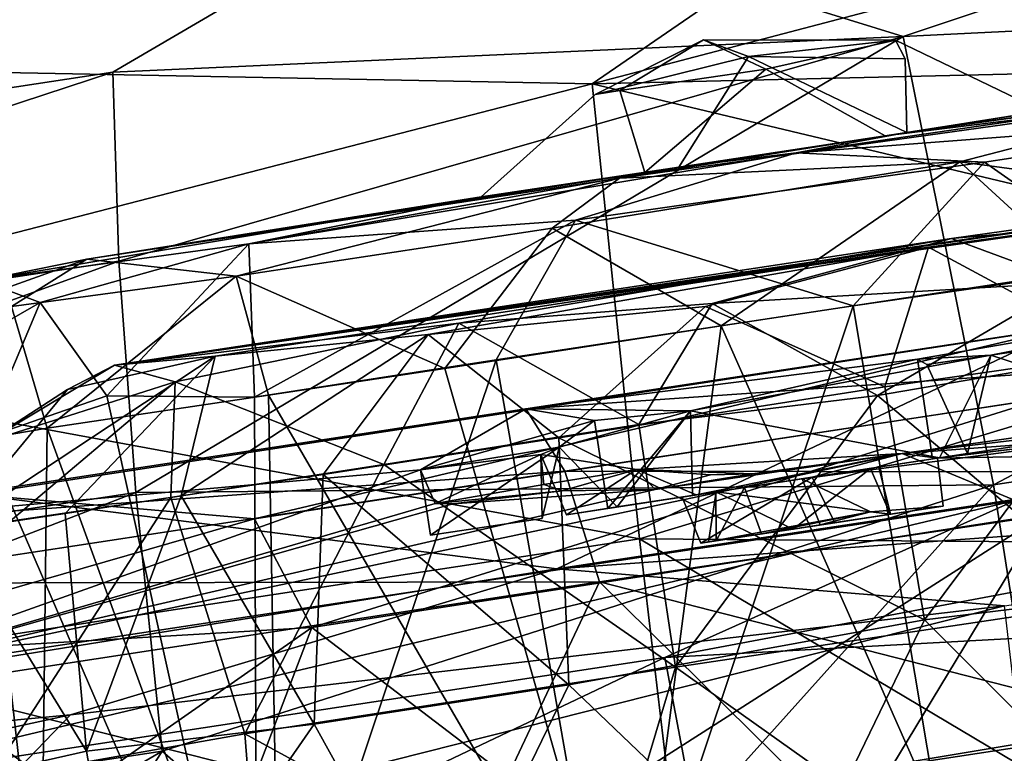
# Model space of a CAD drawing. Units: inches. Extents: x -14.5 to 10.7, y -12.9 to 13.1.
# Drawn here: x 9.2 to 9.3, y -6.7 to -6.6 of the extents above; entities that cross this region are included whole.
import ezdxf

# ---------------------------------------------------------------- set-up
doc = ezdxf.new("R2010")
doc.units = ezdxf.units.IN
doc.header["$MEASUREMENT"] = 0
for name, color, linetype in [('SEAT-BASEMETAL', 5, 'Continuous'), ('SEAT-CASTER', 5, 'Continuous'), ('SEAT-SHELL', 5, 'Continuous')]:
    doc.layers.add(name, color=color, linetype=linetype)

msp = doc.modelspace()

# ---------------------------------------------------------------- linework, layer by layer
at = {"layer": 'SEAT-BASEMETAL'}
for points in [[(2.15938, -1.04483, 6.17531), (9.46285, -6.70125, 3.09576), (2.13636, -1.07652, 6.13708)], [(2.15938, -1.04483, 6.17531), (9.40261, -6.59431, 3.15891), (9.46285, -6.70125, 3.09576)], [(1.91053, -1.38735, 8.27212), (9.83702, -6.87148, 3.96968), (2.13657, -1.07624, 8.23141)], [(2.13636, -1.07652, 6.13708), (9.46285, -6.70125, 3.09576), (2.10984, -1.13389, 6.10277)], [(2.13657, -1.07624, 8.23141), (9.83702, -6.87148, 3.96968), (9.7108, -6.55153, 4.04502)], [(9.46285, -6.70125, 3.09576), (2.0861, -1.15176, 6.10802), (2.10984, -1.13389, 6.10277)], [(9.46285, -6.70125, 3.09576), (6.36131, -4.39638, 4.35645), (2.0861, -1.15176, 6.10802)], [(9.57342, -7.2329, 3.96936), (1.91053, -1.38735, 8.27212), (1.68449, -1.69847, 8.23141)], [(9.17782, -6.90371, 3.15892), (1.18721, -1.66447, 6.72353), (1.24995, -1.58677, 6.47622)], [(9.17782, -6.90371, 3.15892), (1.24995, -1.58677, 6.47622), (1.63541, -1.76603, 6.23429)], [(1.74074, -1.62715, 6.10801), (9.29911, -6.92847, 3.09538), (1.73106, -1.65523, 6.10277)], [(6.1407, -4.68656, 4.35903), (9.29911, -6.92847, 3.09538), (1.74074, -1.62715, 6.10801)], [(9.29911, -6.92847, 3.09538), (1.6847, -1.69818, 6.13708), (1.73106, -1.65523, 6.10277)], [(9.09851, -6.91304, 3.23182), (1.18721, -1.66447, 6.72353), (9.17782, -6.90371, 3.15892)], [(9.29911, -6.92847, 3.09538), (1.66167, -1.72987, 6.17531), (1.6847, -1.69818, 6.13708)], [(9.23244, -7.21007, 4.04498), (1.68449, -1.69847, 8.23141), (1.45368, -2.02478, 8.09299)], [(9.57342, -7.2329, 3.96936), (1.68449, -1.69847, 8.23141), (9.23244, -7.21007, 4.04498)], [(9.17782, -6.90371, 3.15892), (1.63541, -1.76603, 6.23429), (1.66167, -1.72987, 6.17531)], [(9.17782, -6.90371, 3.15892), (1.66167, -1.72987, 6.17531), (9.29911, -6.92847, 3.09538)], [(9.23244, -7.21007, 4.04498), (1.45368, -2.02478, 8.09299), (8.97148, -7.09053, 4.14055)], [(9.46285, -6.70125, 3.09576), (6.37122, -4.47434, 4.34022), (6.36131, -4.39638, 4.35645)], [(9.46285, -6.70125, 3.09576), (6.35722, -4.51118, 4.3365), (6.37122, -4.47434, 4.34022)], [(6.35722, -4.51118, 4.3365), (9.29911, -6.92847, 3.09538), (6.25573, -4.6509, 4.33653)], [(9.29911, -6.92847, 3.09538), (6.35722, -4.51118, 4.3365), (9.46285, -6.70125, 3.09576)], [(6.21244, -4.69198, 4.33847), (9.29911, -6.92847, 3.09538), (6.1407, -4.68656, 4.35903)], [(9.29911, -6.92847, 3.09538), (9.46285, -6.70125, 3.09576), (9.56903, -6.80318, 3.03222)]]:
    msp.add_3dface(points, dxfattribs=at)
for points, invisible_edges in [([(1.91053, -1.38735, 8.27212), (9.57342, -7.2329, 3.96936), (9.64243, -7.00496, 4.02947)], 12), ([(9.83702, -6.87148, 3.96968), (1.91053, -1.38735, 8.27212), (9.64243, -7.00496, 4.02947)], 2), ([(6.25573, -4.6509, 4.33653), (9.29911, -6.92847, 3.09538), (6.21244, -4.69198, 4.33847)], 12)]:
    msp.add_3dface(points, dxfattribs=dict(at, invisible_edges=invisible_edges))
at = {"layer": 'SEAT-CASTER'}
for points in [[(9.31683, -6.56118, 1.76647), (9.09575, -6.56788, 1.4169), (8.92245, -6.62085, 1.68404)], [(9.31683, -6.56118, 1.76647), (8.92245, -6.62085, 1.68404), (9.10755, -6.59328, 1.74906)], [(9.44852, -6.5647, 0.1432), (9.30099, -6.61381, 0.08438), (9.22317, -6.58972, 0.14547)], [(9.30099, -6.61381, 0.08438), (9.44852, -6.5647, 0.1432), (9.47062, -6.60545, 0.08769)], [(8.83533, -6.63411, 0.33088), (8.93389, -6.59677, 0.58062), (9.21951, -6.57599, 0.19718)], [(8.83533, -6.63411, 0.33088), (9.21951, -6.57599, 0.19718), (9.01777, -6.60603, 0.24255)], [(9.21951, -6.57599, 0.19718), (8.92841, -6.63438, 0.21682), (9.01777, -6.60603, 0.24255)], [(8.92841, -6.63438, 0.21682), (9.21951, -6.57599, 0.19718), (9.22317, -6.58972, 0.14547)], [(9.09483, -6.61853, 1.82045), (9.25029, -6.62153, 1.87926), (9.31743, -6.57537, 1.81817)], [(9.31743, -6.57537, 1.81817), (9.10755, -6.59328, 1.74906), (9.09483, -6.61853, 1.82045)], [(9.37506, -6.58876, 1.85385), (9.31743, -6.57537, 1.81817), (9.25029, -6.62153, 1.87926)], [(9.25029, -6.62153, 1.87926), (9.38326, -6.61846, 1.89152), (9.37506, -6.58876, 1.85385)], [(9.22317, -6.58972, 0.14547), (9.00284, -6.64541, 0.14751), (8.92841, -6.63438, 0.21682)], [(9.00284, -6.64541, 0.14751), (9.22317, -6.58972, 0.14547), (9.17212, -6.61965, 0.10979)], [(9.17212, -6.61965, 0.10979), (9.22317, -6.58972, 0.14547), (9.30099, -6.61381, 0.08438)], [(9.47062, -6.60545, 0.08769), (9.3157, -6.68695, 0.02372), (9.30099, -6.61381, 0.08438)], [(9.3157, -6.68695, 0.02372), (9.47062, -6.60545, 0.08769), (9.48775, -6.66075, 0.04509)], [(9.30099, -6.61381, 0.08438), (9.17313, -6.65045, 0.07213), (9.17212, -6.61965, 0.10979)], [(9.30099, -6.61381, 0.08438), (9.17586, -6.68819, 0.04148), (9.17313, -6.65045, 0.07213)], [(9.17586, -6.68819, 0.04148), (9.30099, -6.61381, 0.08438), (9.3157, -6.68695, 0.02372)], [(9.26845, -6.61435, 0.97891), (9.27578, -6.6171, 1.00437), (9.25077, -6.62327, 0.99535)], [(9.25479, -6.62262, 0.96388), (9.26845, -6.61435, 0.97891), (9.25077, -6.62327, 0.99535)], [(9.26845, -6.61435, 0.97891), (9.25479, -6.62262, 0.96388), (9.27859, -6.61912, 0.95329)], [(9.27578, -6.6171, 1.00437), (9.26845, -6.61435, 0.97891), (9.29973, -6.61441, 0.97212)], [(9.27859, -6.61912, 0.95329), (9.29973, -6.61441, 0.97212), (9.26845, -6.61435, 0.97891)], [(9.29973, -6.61441, 0.97212), (9.30133, -6.61748, 0.99875), (9.27578, -6.6171, 1.00437)], [(9.30159, -6.62948, 1.02055), (9.41129, -6.61406, 0.99346), (9.38349, -6.61817, 1.06444)], [(9.32371, -6.62598, 0.97901), (9.41129, -6.61406, 0.99346), (9.30159, -6.62948, 1.02055)], [(9.25029, -6.62153, 1.87926), (9.39188, -6.65531, 1.92216), (9.38326, -6.61846, 1.89152)], [(9.30159, -6.62948, 1.02055), (9.2644, -6.63513, 1.02505), (9.27578, -6.6171, 1.00437)], [(9.30159, -6.62948, 1.02055), (9.27578, -6.6171, 1.00437), (9.30133, -6.61748, 0.99875)], [(9.30159, -6.62948, 1.02055), (9.38349, -6.61817, 1.06444), (9.28356, -6.63279, 1.11452)], [(9.28356, -6.63279, 1.11452), (9.38349, -6.61817, 1.06444), (9.36577, -6.62648, 1.09527)], [(9.17212, -6.61965, 0.10979), (8.99653, -6.6773, 0.11132), (9.00284, -6.64541, 0.14751)], [(8.99653, -6.6773, 0.11132), (9.17212, -6.61965, 0.10979), (9.17313, -6.65045, 0.07213)], [(9.25029, -6.62153, 1.87926), (9.09483, -6.61853, 1.82045), (9.08586, -6.66401, 1.87596)], [(9.25479, -6.62262, 0.96388), (9.25888, -6.63597, 0.93949), (9.27859, -6.61912, 0.95329)], [(9.27859, -6.61912, 0.95329), (9.25888, -6.63597, 0.93949), (9.29805, -6.63003, 0.94169)], [(9.08586, -6.66401, 1.87596), (9.25801, -6.69573, 1.93992), (9.25029, -6.62153, 1.87926)], [(9.39188, -6.65531, 1.92216), (9.25029, -6.62153, 1.87926), (9.25801, -6.69573, 1.93992)], [(9.29805, -6.63003, 0.94169), (9.25474, -6.63691, 0.85516), (9.35269, -6.62325, 0.8691)], [(9.25474, -6.63691, 0.85516), (9.31024, -6.63423, 0.84194), (9.35269, -6.62325, 0.8691)], [(9.29805, -6.63003, 0.94169), (9.35269, -6.62325, 0.8691), (9.32371, -6.62598, 0.97901)], [(9.31024, -6.63423, 0.84194), (9.38269, -6.64403, 0.85985), (9.35269, -6.62325, 0.8691)], [(9.36577, -6.62648, 1.09527), (9.31422, -6.63433, 1.12074), (9.28356, -6.63279, 1.11452)], [(9.36577, -6.62648, 1.09527), (9.33833, -6.65116, 1.12951), (9.31422, -6.63433, 1.12074)], [(9.30159, -6.62948, 1.02055), (9.28356, -6.63279, 1.11452), (9.2644, -6.63513, 1.02505)], [(9.25888, -6.63597, 0.93949), (9.25474, -6.63691, 0.85516), (9.29805, -6.63003, 0.94169)], [(9.2644, -6.63513, 1.02505), (9.28356, -6.63279, 1.11452), (9.19433, -6.6476, 1.08795)], [(9.19433, -6.6476, 1.08795), (9.28356, -6.63279, 1.11452), (9.24754, -6.64377, 1.1217)], [(9.24754, -6.64377, 1.1217), (9.28356, -6.63279, 1.11452), (9.31422, -6.63433, 1.12074)], [(9.24377, -6.64505, 0.84291), (9.2713, -6.66102, 0.82333), (9.31024, -6.63423, 0.84194)], [(9.31024, -6.63423, 0.84194), (9.25474, -6.63691, 0.85516), (9.24377, -6.64505, 0.84291)], [(9.31422, -6.63433, 1.12074), (9.29285, -6.65772, 1.14029), (9.24754, -6.64377, 1.1217)], [(9.32972, -6.65212, 0.83053), (9.31024, -6.63423, 0.84194), (9.2713, -6.66102, 0.82333)], [(9.29285, -6.65772, 1.14029), (9.31422, -6.63433, 1.12074), (9.33833, -6.65116, 1.12951)], [(9.38269, -6.64403, 0.85985), (9.31024, -6.63423, 0.84194), (9.32972, -6.65212, 0.83053)], [(9.25888, -6.63597, 0.93949), (9.16787, -6.6501, 0.91117), (9.25474, -6.63691, 0.85516)], [(9.23219, -6.63995, 0.98446), (9.16787, -6.6501, 0.91117), (9.25888, -6.63597, 0.93949)], [(9.38623, -6.63579, 0.92967), (9.17238, -6.66739, 1.01712), (9.3926, -6.63499, 1.01917)], [(9.3926, -6.63499, 1.01917), (9.17238, -6.66739, 1.01712), (9.30888, -6.64678, 1.09256)], [(9.35355, -6.64142, 0.88718), (9.17238, -6.66739, 1.01712), (9.38623, -6.63579, 0.92967)], [(9.2644, -6.63513, 1.02505), (9.19433, -6.6476, 1.08795), (9.23219, -6.63995, 0.98446)], [(9.30888, -6.64678, 1.09256), (9.37389, -6.64096, 1.06485), (9.3926, -6.63499, 1.01917)], [(9.25474, -6.63691, 0.85516), (9.16787, -6.6501, 0.91117), (9.19222, -6.6529, 0.86838)], [(9.19222, -6.6529, 0.86838), (9.24377, -6.64505, 0.84291), (9.25474, -6.63691, 0.85516)], [(9.23219, -6.63995, 0.98446), (9.19433, -6.6476, 1.08795), (9.15069, -6.65361, 1.01448)], [(9.23219, -6.63995, 0.98446), (9.15069, -6.65361, 1.01448), (9.16787, -6.6501, 0.91117)], [(9.30512, -6.64819, 0.86553), (9.17238, -6.66739, 1.01712), (9.35355, -6.64142, 0.88718)], [(9.35355, -6.64142, 0.88718), (9.33702, -6.66533, 0.84651), (9.30512, -6.64819, 0.86553)], [(9.30888, -6.64678, 1.09256), (9.32828, -6.65392, 1.10882), (9.37389, -6.64096, 1.06485)], [(9.24754, -6.64377, 1.1217), (9.19525, -6.67264, 1.11339), (9.19433, -6.6476, 1.08795)], [(9.19525, -6.67264, 1.11339), (9.24754, -6.64377, 1.1217), (9.23461, -6.66656, 1.13321)], [(9.23461, -6.66656, 1.13321), (9.24754, -6.64377, 1.1217), (9.29285, -6.65772, 1.14029)], [(9.19222, -6.6529, 0.86838), (9.22627, -6.66794, 0.83406), (9.24377, -6.64505, 0.84291)], [(9.2713, -6.66102, 0.82333), (9.24377, -6.64505, 0.84291), (9.22627, -6.66794, 0.83406)], [(9.30888, -6.64678, 1.09256), (9.17238, -6.66739, 1.01712), (9.22852, -6.66058, 1.08951)], [(9.22852, -6.66058, 1.08951), (9.26982, -6.65734, 1.10666), (9.30888, -6.64678, 1.09256)], [(9.26982, -6.65734, 1.10666), (9.32828, -6.65392, 1.10882), (9.30888, -6.64678, 1.09256)], [(9.15069, -6.65361, 1.01448), (9.19433, -6.6476, 1.08795), (9.16028, -6.6572, 1.05778)], [(9.16028, -6.6572, 1.05778), (9.19433, -6.6476, 1.08795), (9.17115, -6.6724, 1.09268)], [(9.17115, -6.6724, 1.09268), (9.19433, -6.6476, 1.08795), (9.19525, -6.67264, 1.11339)], [(9.1888, -6.66595, 0.90813), (9.17238, -6.66739, 1.01712), (9.30512, -6.64819, 0.86553)], [(9.30512, -6.64819, 0.86553), (9.22356, -6.6624, 0.87452), (9.1888, -6.66595, 0.90813)], [(9.22356, -6.6624, 0.87452), (9.30512, -6.64819, 0.86553), (9.26873, -6.65784, 0.8564)], [(9.30512, -6.64819, 0.86553), (9.29802, -6.67096, 0.83661), (9.26873, -6.65784, 0.8564)], [(9.29802, -6.67096, 0.83661), (9.30512, -6.64819, 0.86553), (9.33702, -6.66533, 0.84651)], [(9.17313, -6.65045, 0.07213), (8.99332, -6.71595, 0.08186), (8.99653, -6.6773, 0.11132)], [(8.99332, -6.71595, 0.08186), (9.17313, -6.65045, 0.07213), (9.17586, -6.68819, 0.04148)], [(9.15069, -6.65361, 1.01448), (9.13912, -6.66039, 0.96349), (9.16787, -6.6501, 0.91117)], [(9.15561, -6.65786, 0.91269), (9.16787, -6.6501, 0.91117), (9.13912, -6.66039, 0.96349)], [(9.15561, -6.65786, 0.91269), (9.19222, -6.6529, 0.86838), (9.16787, -6.6501, 0.91117)], [(9.31718, -6.76464, 0.82298), (9.32972, -6.65212, 0.83053), (9.2713, -6.66102, 0.82333)], [(9.33833, -6.65116, 1.12951), (9.31093, -6.76585, 1.14132), (9.29285, -6.65772, 1.14029)], [(9.33833, -6.65116, 1.12951), (9.3683, -6.75793, 1.12514), (9.31093, -6.76585, 1.14132)], [(9.37372, -6.75604, 0.84107), (9.32972, -6.65212, 0.83053), (9.31718, -6.76464, 0.82298)], [(9.16028, -6.6572, 1.05778), (9.13353, -6.67259, 1.02182), (9.15069, -6.65361, 1.01448)], [(9.15561, -6.65786, 0.91269), (9.1614, -6.67771, 0.87996), (9.19222, -6.6529, 0.86838)], [(9.19752, -6.67231, 0.84874), (9.19222, -6.6529, 0.86838), (9.1614, -6.67771, 0.87996)], [(9.22627, -6.66794, 0.83406), (9.19222, -6.6529, 0.86838), (9.19752, -6.67231, 0.84874)], [(9.30331, -6.66644, 1.39613), (9.23948, -6.67454, 1.35584), (9.37624, -6.65381, 1.34585)], [(9.23948, -6.67454, 1.35584), (9.37468, -6.66514, 1.3089), (9.37624, -6.65381, 1.34585)], [(9.25801, -6.69573, 1.93992), (9.4003, -6.69684, 1.94411), (9.39188, -6.65531, 1.92216)], [(9.29678, -6.67234, 1.1277), (9.32828, -6.65392, 1.10882), (9.26982, -6.65734, 1.10666)], [(9.34984, -6.66328, 1.112), (9.32828, -6.65392, 1.10882), (9.29678, -6.67234, 1.1277)], [(9.30331, -6.66644, 1.39613), (9.37624, -6.65381, 1.34585), (9.31529, -6.66577, 1.41636)], [(9.1614, -6.67771, 0.87996), (9.15561, -6.65786, 0.91269), (9.13257, -6.6826, 0.93303)], [(9.13353, -6.67259, 1.02182), (9.16028, -6.6572, 1.05778), (9.15086, -6.6794, 1.06792)], [(9.17115, -6.6724, 1.09268), (9.15086, -6.6794, 1.06792), (9.16028, -6.6572, 1.05778)], [(9.26873, -6.65784, 0.8564), (9.24482, -6.67928, 0.8412), (9.22356, -6.6624, 0.87452)], [(9.22852, -6.66058, 1.08951), (9.25791, -6.67709, 1.12488), (9.26982, -6.65734, 1.10666)], [(9.29285, -6.65772, 1.14029), (9.25367, -6.77487, 1.13515), (9.23461, -6.66656, 1.13321)], [(9.24482, -6.67928, 0.8412), (9.26873, -6.65784, 0.8564), (9.29802, -6.67096, 0.83661)], [(9.29285, -6.65772, 1.14029), (9.31093, -6.76585, 1.14132), (9.25367, -6.77487, 1.13515)], [(9.26982, -6.65734, 1.10666), (9.25791, -6.67709, 1.12488), (9.29678, -6.67234, 1.1277)], [(9.32761, -6.66121, 0.60819), (9.24453, -6.70064, 0.23332), (9.52049, -6.65876, 0.26987)], [(9.24453, -6.70064, 0.23332), (9.45992, -6.68497, 0.20652), (9.52049, -6.65876, 0.26987)], [(9.36174, -6.65897, 1.41489), (9.35059, -6.67733, 1.41636), (9.31529, -6.66577, 1.41636)], [(9.14956, -6.68848, 0.6316), (9.24453, -6.70064, 0.23332), (9.32761, -6.66121, 0.60819)], [(9.32761, -6.66121, 0.60819), (9.1952, -6.69246, 0.65474), (9.14956, -6.68848, 0.6316)], [(9.22852, -6.66058, 1.08951), (9.17238, -6.66739, 1.01712), (9.1823, -6.67013, 1.05681)], [(9.1823, -6.67013, 1.05681), (9.21629, -6.68361, 1.11091), (9.22852, -6.66058, 1.08951)], [(9.1952, -6.69246, 0.65474), (9.32761, -6.66121, 0.60819), (9.32407, -6.67278, 0.64483)], [(9.25791, -6.67709, 1.12488), (9.22852, -6.66058, 1.08951), (9.21629, -6.68361, 1.11091)], [(9.25655, -6.77392, 0.82747), (9.2713, -6.66102, 0.82333), (9.22627, -6.66794, 0.83406)], [(9.31718, -6.76464, 0.82298), (9.2713, -6.66102, 0.82333), (9.25655, -6.77392, 0.82747)], [(9.48775, -6.66075, 0.04509), (9.32777, -6.76343, -0.00029), (9.3157, -6.68695, 0.02372)], [(9.22356, -6.6624, 0.87452), (9.18325, -6.68874, 0.87808), (9.1888, -6.66595, 0.90813)], [(9.18325, -6.68874, 0.87808), (9.22356, -6.6624, 0.87452), (9.20642, -6.68522, 0.85936)], [(9.20642, -6.68522, 0.85936), (9.22356, -6.6624, 0.87452), (9.24482, -6.67928, 0.8412)], [(9.33644, -6.70582, 1.13285), (9.34984, -6.66328, 1.112), (9.29678, -6.67234, 1.1277)], [(9.25801, -6.69573, 1.93992), (9.08586, -6.66401, 1.87596), (9.08595, -6.72191, 1.91855)], [(9.14574, -6.69436, 0.9398), (9.1888, -6.66595, 0.90813), (9.16438, -6.69162, 0.90118)], [(9.1888, -6.66595, 0.90813), (9.14574, -6.69436, 0.9398), (9.16473, -6.67136, 0.94965)], [(9.16438, -6.69162, 0.90118), (9.1888, -6.66595, 0.90813), (9.18325, -6.68874, 0.87808)], [(9.1888, -6.66595, 0.90813), (9.16473, -6.67136, 0.94965), (9.17238, -6.66739, 1.01712)], [(9.23461, -6.66656, 1.13321), (9.19564, -6.78284, 1.10457), (9.19525, -6.67264, 1.11339)], [(9.23461, -6.66656, 1.13321), (9.25367, -6.77487, 1.13515), (9.19564, -6.78284, 1.10457)], [(9.37468, -6.66514, 1.3089), (9.23948, -6.67454, 1.35584), (9.2458, -6.6847, 1.31881)], [(9.26631, -6.67484, 1.44453), (9.23948, -6.67454, 1.35584), (9.30331, -6.66644, 1.39613)], [(9.2458, -6.6847, 1.31881), (9.37099, -6.68486, 1.28517), (9.37468, -6.66514, 1.3089)], [(9.31529, -6.66577, 1.41636), (9.30689, -6.68254, 1.42008), (9.26631, -6.67484, 1.44453)], [(9.33702, -6.66533, 0.84651), (9.30444, -6.70895, 0.82465), (9.29802, -6.67096, 0.83661)], [(9.33702, -6.66533, 0.84651), (9.36231, -6.70186, 0.84143), (9.30444, -6.70895, 0.82465)], [(9.30484, -6.6673, 1.41547), (9.31146, -6.68184, 1.41408), (9.31529, -6.66577, 1.41636)], [(9.31529, -6.66577, 1.41636), (9.35059, -6.67733, 1.41636), (9.30689, -6.68254, 1.42008)], [(9.16473, -6.67136, 0.94965), (9.15155, -6.67989, 1.00351), (9.17238, -6.66739, 1.01712)], [(9.17238, -6.66739, 1.01712), (9.15155, -6.67989, 1.00351), (9.1823, -6.67013, 1.05681)], [(9.25655, -6.77392, 0.82747), (9.22627, -6.66794, 0.83406), (9.19752, -6.67231, 0.84874)], [(9.15155, -6.67989, 1.00351), (9.16473, -6.67136, 0.94965), (9.14574, -6.69436, 0.9398)], [(9.15155, -6.67989, 1.00351), (9.15541, -6.69287, 1.04832), (9.1823, -6.67013, 1.05681)], [(9.18156, -6.689, 1.08386), (9.1823, -6.67013, 1.05681), (9.15541, -6.69287, 1.04832)], [(9.21629, -6.68361, 1.11091), (9.1823, -6.67013, 1.05681), (9.18156, -6.689, 1.08386)], [(9.30444, -6.70895, 0.82465), (9.24482, -6.67928, 0.8412), (9.29802, -6.67096, 0.83661)], [(9.17115, -6.6724, 1.09268), (9.19564, -6.78284, 1.10457), (9.15086, -6.6794, 1.06792)], [(9.19949, -6.78261, 0.85687), (9.19752, -6.67231, 0.84874), (9.1614, -6.67771, 0.87996)], [(9.19525, -6.67264, 1.11339), (9.19564, -6.78284, 1.10457), (9.17115, -6.6724, 1.09268)], [(9.32407, -6.67278, 0.64483), (9.20459, -6.71019, 0.67848), (9.1952, -6.69246, 0.65474)], [(9.25655, -6.77392, 0.82747), (9.19752, -6.67231, 0.84874), (9.19949, -6.78261, 0.85687)], [(9.20459, -6.71019, 0.67848), (9.32407, -6.67278, 0.64483), (9.32401, -6.69173, 0.66911)], [(9.26384, -6.71665, 1.1388), (9.29678, -6.67234, 1.1277), (9.25791, -6.67709, 1.12488)], [(9.33644, -6.70582, 1.13285), (9.29678, -6.67234, 1.1277), (9.26384, -6.71665, 1.1388)], [(9.36791, -6.67237, 1.6113), (9.32054, -6.67946, 1.61508), (9.30081, -6.68183, 1.60328)], [(9.32198, -6.68024, 1.60944), (9.36791, -6.67237, 1.6113), (9.30081, -6.68183, 1.60328)], [(9.22231, -6.68446, 1.48701), (9.10712, -6.69468, 1.31399), (9.23948, -6.67454, 1.35584)], [(9.10712, -6.69468, 1.31399), (9.2458, -6.6847, 1.31881), (9.23948, -6.67454, 1.35584)], [(9.22231, -6.68446, 1.48701), (9.23948, -6.67454, 1.35584), (9.25065, -6.67644, 1.43048)], [(9.25065, -6.67644, 1.43048), (9.23948, -6.67454, 1.35584), (9.26631, -6.67484, 1.44453)], [(9.24492, -6.68076, 1.48529), (9.25065, -6.67644, 1.43048), (9.26631, -6.67484, 1.44453)], [(9.26631, -6.67484, 1.44453), (9.25434, -6.69054, 1.46687), (9.24492, -6.68076, 1.48529)], [(9.26631, -6.67484, 1.44453), (9.25283, -6.69077, 1.43048), (9.25065, -6.67644, 1.43048)], [(9.25283, -6.69077, 1.43048), (9.26631, -6.67484, 1.44453), (9.25065, -6.67644, 1.43048)], [(9.26631, -6.67484, 1.44453), (9.25283, -6.69077, 1.43048), (9.26662, -6.68867, 1.44316)], [(9.25283, -6.69077, 1.43048), (9.26631, -6.67484, 1.44453), (9.26662, -6.68867, 1.44316)], [(9.26631, -6.67484, 1.44453), (9.30689, -6.68254, 1.42008), (9.25434, -6.69054, 1.46687)], [(9.1601, -6.78935, 0.90506), (9.1614, -6.67771, 0.87996), (9.13257, -6.6826, 0.93303)], [(9.19949, -6.78261, 0.85687), (9.1614, -6.67771, 0.87996), (9.1601, -6.78935, 0.90506)], [(9.26384, -6.71665, 1.1388), (9.25791, -6.67709, 1.12488), (9.21629, -6.68361, 1.11091)], [(9.22231, -6.68446, 1.48701), (9.25065, -6.67644, 1.43048), (9.24492, -6.68076, 1.48529)], [(9.28452, -6.68594, 1.47486), (9.35059, -6.67733, 1.41636), (9.30659, -6.68258, 1.52687)], [(9.28452, -6.68594, 1.47486), (9.30689, -6.68254, 1.42008), (9.35059, -6.67733, 1.41636)], [(9.30659, -6.68258, 1.52687), (9.35059, -6.67733, 1.41636), (9.31861, -6.68235, 1.50791)], [(9.15086, -6.6794, 1.06792), (9.16322, -6.78884, 1.06314), (9.13085, -6.68972, 1.02492)], [(9.15086, -6.6794, 1.06792), (9.19564, -6.78284, 1.10457), (9.16322, -6.78884, 1.06314)], [(9.24648, -6.71953, 0.82992), (9.20642, -6.68522, 0.85936), (9.24482, -6.67928, 0.8412)], [(9.24648, -6.71953, 0.82992), (9.24482, -6.67928, 0.8412), (9.30444, -6.70895, 0.82465)], [(9.31923, -6.6895, 1.73139), (9.30081, -6.68183, 1.60328), (9.32054, -6.67946, 1.61508)], [(9.24492, -6.68076, 1.48529), (9.22394, -6.69516, 1.48701), (9.22231, -6.68446, 1.48701)], [(9.22394, -6.69516, 1.48701), (9.24492, -6.68076, 1.48529), (9.24215, -6.69239, 1.49101)], [(9.2419, -6.682, 1.49665), (9.24215, -6.69239, 1.49101), (9.24492, -6.68076, 1.48529)], [(9.30081, -6.68183, 1.60328), (9.30659, -6.68258, 1.52687), (9.32198, -6.68024, 1.60944)], [(9.32198, -6.68024, 1.60944), (9.30659, -6.68258, 1.52687), (9.31861, -6.68235, 1.50791)], [(9.12622, -6.71873, 1.71065), (9.30081, -6.68183, 1.60328), (9.31923, -6.6895, 1.73139)], [(9.26055, -6.68768, 1.60424), (9.30081, -6.68183, 1.60328), (9.12622, -6.71873, 1.71065)], [(9.1601, -6.78935, 0.90506), (9.13257, -6.6826, 0.93303), (9.14179, -6.79143, 0.96057)], [(9.22469, -6.68997, 1.54645), (9.22231, -6.68446, 1.48701), (9.2419, -6.682, 1.49665)], [(9.22469, -6.68997, 1.54645), (9.2419, -6.682, 1.49665), (9.24242, -6.68686, 1.54061)], [(9.25752, -6.68442, 1.56476), (9.24242, -6.68686, 1.54061), (9.2419, -6.682, 1.49665)], [(9.24609, -6.6918, 1.5327), (9.25752, -6.68442, 1.56476), (9.2419, -6.682, 1.49665)], [(9.28452, -6.68594, 1.47486), (9.25434, -6.69054, 1.46687), (9.30689, -6.68254, 1.42008)], [(9.30081, -6.68183, 1.60328), (9.27641, -6.68514, 1.59338), (9.25752, -6.68442, 1.56476)], [(9.26724, -6.68857, 1.57617), (9.30081, -6.68183, 1.60328), (9.25752, -6.68442, 1.56476)], [(9.30081, -6.68183, 1.60328), (9.26055, -6.68768, 1.60424), (9.27641, -6.68514, 1.59338)], [(9.30081, -6.68183, 1.60328), (9.28614, -6.6857, 1.54505), (9.30659, -6.68258, 1.52687)], [(9.19367, -6.72752, 1.10636), (9.21629, -6.68361, 1.11091), (9.18156, -6.689, 1.08386)], [(9.26384, -6.71665, 1.1388), (9.21629, -6.68361, 1.11091), (9.19367, -6.72752, 1.10636)], [(9.29564, -6.68425, 1.53431), (9.28304, -6.69413, 1.53834), (9.27045, -6.68809, 1.53006)], [(9.28304, -6.69413, 1.53834), (9.29564, -6.68425, 1.53431), (9.29885, -6.69173, 1.53063)], [(9.22231, -6.68446, 1.48701), (9.12622, -6.71873, 1.71065), (9.10712, -6.69468, 1.31399)], [(9.2458, -6.6847, 1.31881), (9.10712, -6.69468, 1.31399), (9.12594, -6.70295, 1.28071)], [(9.12594, -6.70295, 1.28071), (9.25149, -6.70277, 1.29453), (9.2458, -6.6847, 1.31881)], [(9.22469, -6.68997, 1.54645), (9.12622, -6.71873, 1.71065), (9.22231, -6.68446, 1.48701)], [(9.20495, -6.72593, 0.85001), (9.18325, -6.68874, 0.87808), (9.20642, -6.68522, 0.85936)], [(9.20495, -6.72593, 0.85001), (9.20642, -6.68522, 0.85936), (9.24648, -6.71953, 0.82992)], [(9.25752, -6.68442, 1.56476), (9.24539, -6.68789, 1.5494), (9.24242, -6.68686, 1.54061)], [(9.45992, -6.68497, 0.20652), (9.24453, -6.70064, 0.23332), (9.31752, -6.70664, 0.18815)], [(9.26055, -6.68768, 1.60424), (9.24539, -6.68789, 1.5494), (9.25752, -6.68442, 1.56476)], [(9.37099, -6.68486, 1.28517), (9.2458, -6.6847, 1.31881), (9.25149, -6.70277, 1.29453)], [(9.26724, -6.68857, 1.57617), (9.25752, -6.68442, 1.56476), (9.24609, -6.6918, 1.5327)], [(9.25149, -6.70277, 1.29453), (9.34086, -6.72565, 1.26685), (9.37099, -6.68486, 1.28517)], [(9.26055, -6.68768, 1.60424), (9.25752, -6.68442, 1.56476), (9.26958, -6.68531, 1.58719)], [(9.25752, -6.68442, 1.56476), (9.27641, -6.68514, 1.59338), (9.26958, -6.68531, 1.58719)], [(9.27641, -6.68514, 1.59338), (9.26055, -6.68768, 1.60424), (9.26958, -6.68531, 1.58719)], [(9.26497, -6.68892, 1.53144), (9.26801, -6.69642, 1.53504), (9.28614, -6.6857, 1.54505)], [(9.28614, -6.6857, 1.54505), (9.26801, -6.69642, 1.53504), (9.28984, -6.6931, 1.54393)], [(9.3157, -6.68695, 0.02372), (9.18018, -6.73034, 0.01954), (9.17586, -6.68819, 0.04148)], [(9.3157, -6.68695, 0.02372), (9.23429, -6.77765, 0.00144), (9.18018, -6.73034, 0.01954)], [(9.24539, -6.68789, 1.5494), (9.22469, -6.68997, 1.54645), (9.24242, -6.68686, 1.54061)], [(9.23429, -6.77765, 0.00144), (9.3157, -6.68695, 0.02372), (9.32777, -6.76343, -0.00029)], [(9.28452, -6.68594, 1.47486), (9.27052, -6.68807, 1.50554), (9.25434, -6.69054, 1.46687)], [(9.26213, -6.71507, 1.7755), (9.31923, -6.6895, 1.73139), (9.4128, -6.68674, 1.75483)], [(9.26213, -6.71507, 1.7755), (9.4128, -6.68674, 1.75483), (9.44611, -6.70502, 1.78121)], [(9.27045, -6.68809, 1.53006), (9.27052, -6.69604, 1.52339), (9.27509, -6.68738, 1.51216)], [(9.27052, -6.68807, 1.50554), (9.28452, -6.68594, 1.47486), (9.29563, -6.69133, 1.50542)], [(9.27509, -6.68738, 1.51216), (9.27052, -6.69604, 1.52339), (9.27787, -6.69492, 1.51134)], [(9.29563, -6.69133, 1.50542), (9.28452, -6.68594, 1.47486), (9.28746, -6.69346, 1.47412)], [(9.17586, -6.68819, 0.04148), (8.9934, -6.75875, 0.06075), (8.99332, -6.71595, 0.08186)], [(8.9934, -6.75875, 0.06075), (9.17586, -6.68819, 0.04148), (9.18018, -6.73034, 0.01954)], [(9.14956, -6.68848, 0.6316), (8.99826, -6.74012, 0.28016), (9.24453, -6.70064, 0.23332)], [(9.1952, -6.69246, 0.65474), (9.11533, -6.71546, 0.71099), (9.14956, -6.68848, 0.6316)], [(9.26055, -6.68768, 1.60424), (9.12622, -6.71873, 1.71065), (9.22754, -6.69, 1.55505)], [(9.15185, -6.73493, 1.05605), (9.18156, -6.689, 1.08386), (9.15541, -6.69287, 1.04832)], [(9.19367, -6.72752, 1.10636), (9.18156, -6.689, 1.08386), (9.15185, -6.73493, 1.05605)], [(9.16783, -6.73038, 0.88341), (9.16438, -6.69162, 0.90118), (9.18325, -6.68874, 0.87808)], [(9.16783, -6.73038, 0.88341), (9.18325, -6.68874, 0.87808), (9.20495, -6.72593, 0.85001)], [(9.22469, -6.68997, 1.54645), (9.24539, -6.68789, 1.5494), (9.22754, -6.69, 1.55505)], [(9.26055, -6.68768, 1.60424), (9.22754, -6.69, 1.55505), (9.24539, -6.68789, 1.5494)], [(9.25434, -6.69054, 1.46687), (9.27052, -6.68807, 1.50554), (9.24609, -6.6918, 1.5327)], [(9.26927, -6.69623, 1.50785), (9.27052, -6.68807, 1.50554), (9.29563, -6.69133, 1.50542)], [(9.27045, -6.68809, 1.53006), (9.28304, -6.69413, 1.53834), (9.27052, -6.69604, 1.52339)], [(9.11973, -6.73675, 1.75712), (9.31923, -6.6895, 1.73139), (9.26213, -6.71507, 1.7755)], [(9.31923, -6.6895, 1.73139), (9.11973, -6.73675, 1.75712), (9.12622, -6.71873, 1.71065)], [(9.22754, -6.69, 1.55505), (9.12622, -6.71873, 1.71065), (9.22469, -6.68997, 1.54645)], [(9.13085, -6.68972, 1.02492), (9.16322, -6.78884, 1.06314), (9.14492, -6.79163, 1.01945)], [(9.30753, -6.69041, 1.52811), (9.29563, -6.69133, 1.50542), (9.28746, -6.69346, 1.47412)], [(9.2989, -6.69172, 1.51546), (9.29563, -6.69133, 1.50542), (9.30753, -6.69041, 1.52811)], [(9.2989, -6.69172, 1.51546), (9.30753, -6.69041, 1.52811), (9.29885, -6.69173, 1.53063)], [(9.16783, -6.73038, 0.88341), (9.14574, -6.69436, 0.9398), (9.16438, -6.69162, 0.90118)], [(9.32401, -6.69173, 0.66911), (9.24584, -6.74166, 0.69754), (9.20459, -6.71019, 0.67848)], [(9.24584, -6.74166, 0.69754), (9.32401, -6.69173, 0.66911), (9.29912, -6.73284, 0.69319)], [(9.29563, -6.69133, 1.50542), (9.27787, -6.69492, 1.51134), (9.26927, -6.69623, 1.50785)], [(9.29563, -6.69133, 1.50542), (9.2989, -6.69172, 1.51546), (9.27787, -6.69492, 1.51134)], [(9.29912, -6.73284, 0.69319), (9.32401, -6.69173, 0.66911), (9.35085, -6.72496, 0.69905)], [(9.11533, -6.71546, 0.71099), (9.1952, -6.69246, 0.65474), (9.20459, -6.71019, 0.67848)], [(9.13961, -6.73669, 0.93856), (9.14574, -6.69436, 0.9398), (9.16783, -6.73038, 0.88341)], [(9.26927, -6.69623, 1.50785), (9.27787, -6.69492, 1.51134), (9.27052, -6.69604, 1.52339)], [(9.08595, -6.72191, 1.91855), (9.26731, -6.77422, 1.96412), (9.25801, -6.69573, 1.93992)], [(9.25801, -6.69573, 1.93992), (9.36272, -6.7581, 1.96221), (9.4003, -6.69684, 1.94411)], [(9.36272, -6.7581, 1.96221), (9.25801, -6.69573, 1.93992), (9.26731, -6.77422, 1.96412)], [(8.99826, -6.74012, 0.28016), (9.16524, -6.72442, 0.20882), (9.24453, -6.70064, 0.23332)], [(9.31752, -6.70664, 0.18815), (9.24453, -6.70064, 0.23332), (9.16524, -6.72442, 0.20882)], [(9.36231, -6.70186, 0.84143), (9.34082, -6.74532, 0.83108), (9.30444, -6.70895, 0.82465)], [(9.25149, -6.70277, 1.29453), (9.12594, -6.70295, 1.28071), (9.14024, -6.71974, 1.25914)], [(9.14024, -6.71974, 1.25914), (9.2325, -6.74296, 1.26386), (9.25149, -6.70277, 1.29453)], [(9.28426, -6.73509, 1.27035), (9.25149, -6.70277, 1.29453), (9.2325, -6.74296, 1.26386)], [(9.34086, -6.72565, 1.26685), (9.25149, -6.70277, 1.29453), (9.28426, -6.73509, 1.27035)], [(9.44611, -6.70502, 1.78121), (9.27051, -6.75941, 1.81499), (9.26213, -6.71507, 1.7755)], [(9.27051, -6.75941, 1.81499), (9.44611, -6.70502, 1.78121), (9.42968, -6.73518, 1.80446)], [(9.13888, -6.75178, 0.18243), (9.32271, -6.75146, 0.14865), (9.31752, -6.70664, 0.18815)], [(9.31752, -6.70664, 0.18815), (9.16524, -6.72442, 0.20882), (9.13888, -6.75178, 0.18243)], [(9.31042, -6.74977, 1.13929), (9.33644, -6.70582, 1.13285), (9.26384, -6.71665, 1.1388)], [(9.36678, -6.74138, 1.12207), (9.33644, -6.70582, 1.13285), (9.31042, -6.74977, 1.13929)], [(9.2826, -6.75412, 0.82514), (9.24648, -6.71953, 0.82992), (9.30444, -6.70895, 0.82465)], [(9.30444, -6.70895, 0.82465), (9.34082, -6.74532, 0.83108), (9.2826, -6.75412, 0.82514)], [(9.20459, -6.71019, 0.67848), (9.13663, -6.75757, 0.74051), (9.11533, -6.71546, 0.71099)], [(9.13663, -6.75757, 0.74051), (9.20459, -6.71019, 0.67848), (9.18995, -6.74861, 0.71226)], [(9.18995, -6.74861, 0.71226), (9.20459, -6.71019, 0.67848), (9.24584, -6.74166, 0.69754)], [(9.26213, -6.71507, 1.7755), (9.12105, -6.78216, 1.79628), (9.11973, -6.73675, 1.75712)], [(9.12105, -6.78216, 1.79628), (9.26213, -6.71507, 1.7755), (9.27051, -6.75941, 1.81499)], [(9.2512, -6.75897, 1.13248), (9.26384, -6.71665, 1.1388), (9.19367, -6.72752, 1.10636)], [(9.31042, -6.74977, 1.13929), (9.26384, -6.71665, 1.1388), (9.2512, -6.75897, 1.13248)], [(9.22544, -6.76289, 0.84158), (9.20495, -6.72593, 0.85001), (9.24648, -6.71953, 0.82992)], [(9.22544, -6.76289, 0.84158), (9.24648, -6.71953, 0.82992), (9.2826, -6.75412, 0.82514)], [(9.18278, -6.75053, 1.24796), (9.14024, -6.71974, 1.25914), (9.13571, -6.75843, 1.22201)], [(9.2325, -6.74296, 1.26386), (9.14024, -6.71974, 1.25914), (9.18278, -6.75053, 1.24796)], [(9.26731, -6.77422, 1.96412), (9.08595, -6.72191, 1.91855), (9.08968, -6.79992, 1.94137)], [(8.97953, -6.76481, 0.243), (9.13888, -6.75178, 0.18243), (9.16524, -6.72442, 0.20882)], [(9.16524, -6.72442, 0.20882), (8.99826, -6.74012, 0.28016), (8.97953, -6.76481, 0.243)], [(9.17469, -6.76968, 0.88194), (9.16783, -6.73038, 0.88341), (9.20495, -6.72593, 0.85001)], [(9.17469, -6.76968, 0.88194), (9.20495, -6.72593, 0.85001), (9.22544, -6.76289, 0.84158)], [(9.28426, -6.73509, 1.27035), (9.39742, -7.28602, 1.26827), (9.34086, -6.72565, 1.26685)], [(9.35085, -6.72496, 0.69905), (9.40737, -7.28451, 0.69685), (9.29912, -6.73284, 0.69319)], [(9.19682, -6.76727, 1.10306), (9.19367, -6.72752, 1.10636), (9.15185, -6.73493, 1.05605)], [(9.2512, -6.75897, 1.13248), (9.19367, -6.72752, 1.10636), (9.19682, -6.76727, 1.10306)], [(9.18018, -6.73034, 0.01954), (9.04757, -6.80766, 0.0324), (8.9934, -6.75875, 0.06075)], [(9.04757, -6.80766, 0.0324), (9.18018, -6.73034, 0.01954), (9.14224, -6.78999, 0.01242)], [(9.17469, -6.76968, 0.88194), (9.13961, -6.73669, 0.93856), (9.16783, -6.73038, 0.88341)], [(9.14224, -6.78999, 0.01242), (9.18018, -6.73034, 0.01954), (9.23429, -6.77765, 0.00144)]]:
    msp.add_3dface(points, dxfattribs=at)
for points, invisible_edges in [([(9.29805, -6.63003, 0.94169), (9.29973, -6.61441, 0.97212), (9.27859, -6.61912, 0.95329)], 1), ([(9.29805, -6.63003, 0.94169), (9.32371, -6.62598, 0.97901), (9.29973, -6.61441, 0.97212)], 12), ([(9.29973, -6.61441, 0.97212), (9.32371, -6.62598, 0.97901), (9.30133, -6.61748, 0.99875)], 2), ([(9.2644, -6.63513, 1.02505), (9.25077, -6.62327, 0.99535), (9.27578, -6.6171, 1.00437)], 1), ([(9.30159, -6.62948, 1.02055), (9.30133, -6.61748, 0.99875), (9.32371, -6.62598, 0.97901)], 2), ([(9.23219, -6.63995, 0.98446), (9.25888, -6.63597, 0.93949), (9.25479, -6.62262, 0.96388)], 12), ([(9.25077, -6.62327, 0.99535), (9.23219, -6.63995, 0.98446), (9.25479, -6.62262, 0.96388)], 2), ([(9.25077, -6.62327, 0.99535), (9.2644, -6.63513, 1.02505), (9.23219, -6.63995, 0.98446)], 1), ([(9.31529, -6.66577, 1.41636), (9.37624, -6.65381, 1.34585), (9.3662, -6.65714, 1.39317)], 12), ([(9.31529, -6.66577, 1.41636), (9.3662, -6.65714, 1.39317), (9.36174, -6.65897, 1.41489)], 1), ([(9.26631, -6.67484, 1.44453), (9.30484, -6.6673, 1.41547), (9.31529, -6.66577, 1.41636)], 1), ([(9.26631, -6.67484, 1.44453), (9.30331, -6.66644, 1.39613), (9.30484, -6.6673, 1.41547)], 12), ([(9.31529, -6.66577, 1.41636), (9.30579, -6.68271, 1.39613), (9.30331, -6.66644, 1.39613)], 1), ([(9.30579, -6.68271, 1.39613), (9.30484, -6.6673, 1.41547), (9.30331, -6.66644, 1.39613)], 1), ([(9.30579, -6.68271, 1.39613), (9.31529, -6.66577, 1.41636), (9.31146, -6.68184, 1.41408)], 1), ([(9.30484, -6.6673, 1.41547), (9.30579, -6.68271, 1.39613), (9.31146, -6.68184, 1.41408)], 1), ([(9.25434, -6.69054, 1.46687), (9.2419, -6.682, 1.49665), (9.24492, -6.68076, 1.48529)], 1), ([(9.22394, -6.69516, 1.48701), (9.2419, -6.682, 1.49665), (9.22231, -6.68446, 1.48701)], 1), ([(9.2419, -6.682, 1.49665), (9.22394, -6.69516, 1.48701), (9.24215, -6.69239, 1.49101)], 1), ([(9.24609, -6.6918, 1.5327), (9.2419, -6.682, 1.49665), (9.25434, -6.69054, 1.46687)], 2), ([(9.26724, -6.68857, 1.57617), (9.28614, -6.6857, 1.54505), (9.30081, -6.68183, 1.60328)], 1), ([(9.30659, -6.68258, 1.52687), (9.28746, -6.69346, 1.47412), (9.28452, -6.68594, 1.47486)], 1), ([(9.28614, -6.6857, 1.54505), (9.30753, -6.69041, 1.52811), (9.30659, -6.68258, 1.52687)], 1), ([(9.28746, -6.69346, 1.47412), (9.30659, -6.68258, 1.52687), (9.30753, -6.69041, 1.52811)], 1), ([(9.27509, -6.68738, 1.51216), (9.29564, -6.68425, 1.53431), (9.27045, -6.68809, 1.53006)], 1), ([(9.297, -6.68404, 1.51445), (9.29564, -6.68425, 1.53431), (9.27509, -6.68738, 1.51216)], 2), ([(9.27509, -6.68738, 1.51216), (9.27787, -6.69492, 1.51134), (9.297, -6.68404, 1.51445)], 2), ([(9.297, -6.68404, 1.51445), (9.27787, -6.69492, 1.51134), (9.2989, -6.69172, 1.51546)], 1), ([(9.297, -6.68404, 1.51445), (9.2989, -6.69172, 1.51546), (9.29564, -6.68425, 1.53431)], 2), ([(9.29564, -6.68425, 1.53431), (9.2989, -6.69172, 1.51546), (9.29885, -6.69173, 1.53063)], 1), ([(9.24609, -6.6918, 1.5327), (9.28614, -6.6857, 1.54505), (9.26724, -6.68857, 1.57617)], 2), ([(9.24609, -6.6918, 1.5327), (9.26497, -6.68892, 1.53144), (9.28614, -6.6857, 1.54505)], 1), ([(9.28614, -6.6857, 1.54505), (9.28984, -6.6931, 1.54393), (9.30753, -6.69041, 1.52811)], 12), ([(9.24609, -6.6918, 1.5327), (9.27052, -6.68807, 1.50554), (9.26497, -6.68892, 1.53144)], 12), ([(9.27052, -6.68807, 1.50554), (9.26927, -6.69623, 1.50785), (9.26497, -6.68892, 1.53144)], 2), ([(9.26497, -6.68892, 1.53144), (9.26927, -6.69623, 1.50785), (9.26801, -6.69642, 1.53504)], 1), ([(9.28984, -6.6931, 1.54393), (9.29885, -6.69173, 1.53063), (9.30753, -6.69041, 1.52811)], 1), ([(9.28984, -6.6931, 1.54393), (9.28304, -6.69413, 1.53834), (9.29885, -6.69173, 1.53063)], 13), ([(9.26801, -6.69642, 1.53504), (9.28304, -6.69413, 1.53834), (9.28984, -6.6931, 1.54393)], 3), ([(9.26801, -6.69642, 1.53504), (9.27052, -6.69604, 1.52339), (9.28304, -6.69413, 1.53834)], 13), ([(9.26927, -6.69623, 1.50785), (9.27052, -6.69604, 1.52339), (9.26801, -6.69642, 1.53504)], 2)]:
    msp.add_3dface(points, dxfattribs=dict(at, invisible_edges=invisible_edges))
at = {"layer": 'SEAT-SHELL'}
for points in [[(8.54449, -5.86387, 17.40976), (10.28469, -6.00102, 17.50128), (8.45258, -7.80234, 17.77348)], [(8.45258, -7.80234, 17.77348), (10.28469, -6.00102, 17.50128), (10.23434, -6.34649, 17.55375)], [(8.37912, -6.20784, 17.81478), (9.64219, -7.08602, 17.99484), (10.09041, -6.33052, 17.86825)], [(8.37912, -6.20784, 17.81478), (9.09729, -7.48472, 18.05514), (9.37919, -7.30723, 18.03116)], [(8.37912, -6.20784, 17.81478), (9.37919, -7.30723, 18.03116), (9.64219, -7.08602, 17.99484)], [(8.45258, -7.80234, 17.77348), (10.23434, -6.34649, 17.55375), (10.11609, -6.67887, 17.60598)], [(8.45258, -7.80234, 17.77348), (10.11609, -6.67887, 17.60598), (9.94128, -6.98117, 17.65629)]]:
    msp.add_3dface(points, dxfattribs=at)

doc.saveas('drawing.dxf')
